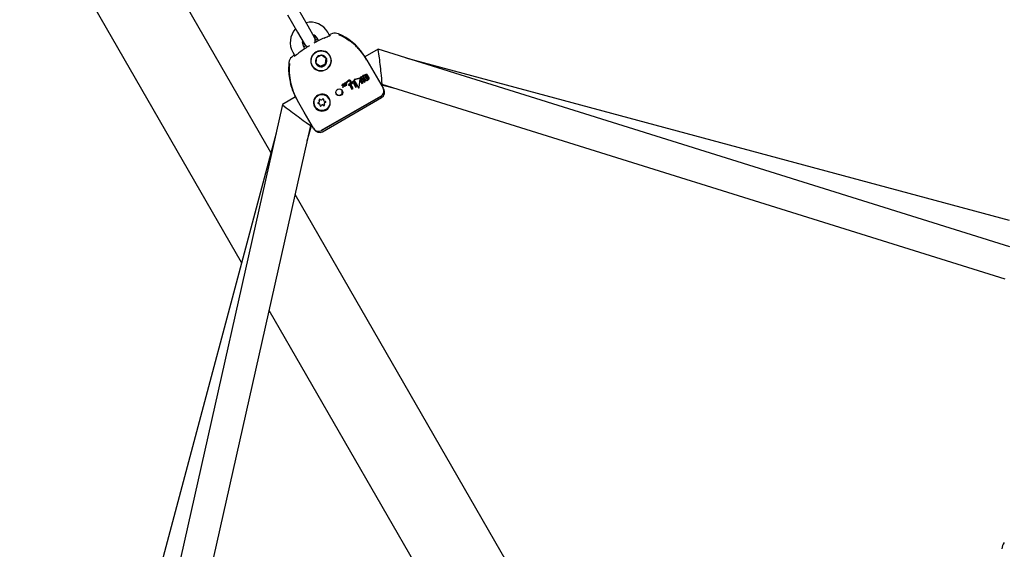
# Model space of a CAD drawing. Units: centimetres. Extents: x 6 to 14.2, y 4.6 to 15.
# Drawn here: x 9.2 to 9.7, y 10.5 to 10.8 of the extents above; entities that cross this region are included whole.
import ezdxf

# ---------------------------------------------------------------- set-up
doc = ezdxf.new("R2010")
doc.units = ezdxf.units.CM
doc.styles.add('SLDTEXTSTYLE0', font='TXT', dxfattribs={"width": 0.75})
doc.dimstyles.new('SLDDIMSTYLE1', dxfattribs={"dimtxt": 0.15875, "dimasz": 0.08, "dimexe": 0, "dimexo": 0.0625, "dimgap": 0.0396875, "dimtad": 0, "dimtih": 1, "dimtoh": 1, "dimdec": 0, "dimlfac": 100, "dimrnd": 1e-09, "dimzin": 12, "dimdsep": 46, "dimtxsty": 'SLDTEXTSTYLE0', "dimblk1": 'DOT', "dimblk2": 'DOT', "dimsah": 1, "dimcen": 0.09, "dimse1": 1, "dimse2": 1, "dimadec": 0, "dimazin": 3, "dimtfac": 1, "dimtdec": 0, "dimtofl": 0, "dimtmove": 0, "dimatfit": 3, "dimldrblk": 'DOT', "dimfxl": 0, "dimfrac": 2, "dimtolj": 1, "dimtzin": 12, "dimarcsym": 0})

# ---------------------------------------------------------------- blocks, each defined once
blk = doc.blocks.new('_Dot')
at = {"color": 0, "linetype": 'ByBlock', "lineweight": -2}
blk.add_line((-0.5, 0), (-1, 0), dxfattribs=at)
at = {"color": 0, "linetype": 'ByBlock', "const_width": 0.5}
blk.add_lwpolyline([(-0.25, 0, 1), (0.25, 0, 1)], format="xyb", close=True, dxfattribs=at)
blk = doc.blocks.new('_D_13')
at = {"color": 7, "linetype": 'Continuous', "lineweight": 0}
for p, q in [((6.17137061284956, 13.22412128375838), (6.17137061284956, 10.18431996856296)), ((6.17137061284956, 6.892282553453841), (6.17137061284956, 9.932083868649249))]:
    blk.add_line(p, q, dxfattribs=at)
at = {"color": 7, "linetype": 'Continuous', "lineweight": 18, "xscale": 0.08, "yscale": 0.08}
for p, rotation in [((6.17137061284956, 13.22412128375838, -1.107461581782934), 90.0000000000004), ((6.17137061284956, 6.892282553453841, -1.107461581782934), 270.0000000000004)]:
    blk.add_blockref('_Dot', p, dxfattribs=dict(at, rotation=rotation))
at = {"color": 7, "linetype": 'Continuous', "lineweight": 18, "insert": (5.995422695689913, 10.13672334905499), "char_height": 0.15875, "attachment_point": 1, "style": 'SLDTEXTSTYLE0'}
blk.add_mtext('633', dxfattribs=at)

msp = doc.modelspace()

# ---------------------------------------------------------------- linework, layer by layer
at = {"color": 7, "linetype": 'Continuous', "lineweight": 25}
for p, q in [((9.306524287457728, 10.7451999420113), (9.19489484888542, 10.93854780123892)), ((9.291915489351588, 10.69050312256865), (9.157367081387754, 10.92354780123951)), ((9.314836963914964, 10.81370196404), (9.319823752626865, 10.80506459262437)), ((9.325019905049572, 10.80806459262437), (9.32003311633767, 10.81670196404)), ((9.328265641823771, 10.80244281162347), (9.325019905049572, 10.80806459262437)), ((9.319823752626865, 10.80506459262437), (9.323069489401064, 10.79944281162347)), ((9.33577891185412, 10.80342944619992), (9.334817250619784, 10.80509509231746)), ((9.335778911854135, 10.80342944619992), (9.334817250619798, 10.80509509231746)), ((9.337189947341898, 10.80442808399465), (9.335523688197073, 10.80387150654125)), ((9.324150591680787, 10.79840940903424), (9.322968662178907, 10.79762533488104)), ((9.32306948940108, 10.79944281162347), (9.323340981371498, 10.79897257373687)), ((9.323340981371498, 10.79897257373687), (9.323923814118992, 10.79825023402805)), ((9.328537133794203, 10.80197257373687), (9.328265641823785, 10.80244281162347)), ((9.328867504589281, 10.80112387868121), (9.328537133794203, 10.80197257373687)), ((9.329621098197078, 10.80209509231746), (9.330314150333903, 10.80089469080418)), ((9.32962109819709, 10.80209509231746), (9.330314150333917, 10.80089469080419)), ((9.317496742544096, 10.79509509231746), (9.318458437999398, 10.79342938692746)), ((9.31749674254411, 10.79509509231746), (9.31845843799941, 10.79342938692747)), ((9.32087081562216, 10.79514249918605), (9.320480844955087, 10.79485860746619)), ((9.323385947103628, 10.79689469080418), (9.322692894966803, 10.79809509231746)), ((9.32338594710364, 10.79689469080419), (9.322692894966817, 10.79809509231746)), ((9.351108347686802, 10.79578930270679), (9.351101562097162, 10.79579710716882)), ((9.35279456912436, 10.79365684142151), (9.352749261426476, 10.79371990367537)), ((9.359938465180804, 10.79659024999536), (9.35339132442637, 10.79281025651837)), ((9.674684299743781, 10.698360921587), (9.359943913742327, 10.79659085474433)), ((9.328987483182166, 10.78962847321092), (9.331184359504494, 10.78813167345824)), ((9.331184359504494, 10.78813167345824), (9.333785847876856, 10.78938280943117)), ((9.333785847876856, 10.78938280943117), (9.334006801555612, 10.79225587728274)), ((9.333785847876856, 10.78938280943117), (9.333931141148742, 10.78913115410226)), ((9.354389766757496, 10.79119449993501), (9.357803513491215, 10.78528171714804)), ((9.674520552744736, 10.71142388458208), (9.373920758331646, 10.79222870558641)), ((9.315696737689976, 10.78374585042455), (9.315590915996186, 10.78564900358377)), ((9.331184359504494, 10.78813167345824), (9.33132965277638, 10.78788001812934)), ((9.353023246790322, 10.78359200711402), (9.353015953456337, 10.78360463953904)), ((9.354663774863493, 10.78371645339657), (9.354656505937067, 10.78372904354646)), ((9.355407016204069, 10.78242912163241), (9.354663774863493, 10.78371645339657)), ((9.357803513491215, 10.78528171714804), (9.362427292619707, 10.77727309677451)), ((9.34221089159722, 10.778815634063), (9.342214980985778, 10.77881799507912)), ((9.342711090359188, 10.77904982506498), (9.342703703495697, 10.77906261948786)), ((9.3427688557014, 10.77900841348718), (9.342761475519687, 10.77902119633687)), ((9.343297655843132, 10.77884956576746), (9.34330468095757, 10.77902561992302)), ((9.343304997790126, 10.77883684914224), (9.343297655843132, 10.77884956576746)), ((9.34330468095757, 10.77902561992302), (9.343304885058345, 10.77902900010227)), ((9.343312035638817, 10.77901288124142), (9.34330468095757, 10.77902561992302)), ((9.343312239991166, 10.77901626098493), (9.343304885058345, 10.77902900010227)), ((9.343312035638817, 10.77901288124142), (9.343304997790126, 10.77883684914224)), ((9.343312239991166, 10.77901626098493), (9.343312035638817, 10.77901288124142)), ((9.34347588512847, 10.77951887130701), (9.343468495721218, 10.77953167013581)), ((9.34353445014847, 10.77887253429031), (9.343541184925957, 10.77905150724268)), ((9.343574966472353, 10.77944609041311), (9.343567588687037, 10.77945886911212)), ((9.343595806945604, 10.77962786557361), (9.343617546045477, 10.77968311539423)), ((9.343624941539378, 10.77967030602305), (9.34360319845123, 10.77961506311031)), ((9.343786147312533, 10.77874669809233), (9.343778829181797, 10.77875937346658)), ((9.344064246600823, 10.77883275683283), (9.34407155932324, 10.77882009082606)), ((9.344073214502064, 10.77930523950054), (9.344065870762037, 10.77931795923138)), ((9.3440709409777, 10.77945369320977), (9.344073654077482, 10.77946568578335)), ((9.344081008479966, 10.77945294758458), (9.344073654077482, 10.77946568578335)), ((9.344081008479966, 10.77945294758458), (9.34407829457966, 10.77944095639755)), ((9.344151326285823, 10.78014949104221), (9.34414391368781, 10.78016233003858)), ((9.344256020005346, 10.77939097131851), (9.344348923771886, 10.77982832653616)), ((9.344348923771886, 10.77982832653616), (9.344350680886366, 10.77983670383004)), ((9.344350680886366, 10.77983670383004), (9.344348927166731, 10.77984369468266)), ((9.344358175047255, 10.77897683432899), (9.344350862781036, 10.7789894995456)), ((9.345229241189182, 10.77881179343437), (9.345221958621016, 10.77882440721244)), ((9.345435158286215, 10.7793054579669), (9.345427860738443, 10.77931809769041)), ((9.345710948367504, 10.77883158906014), (9.345703673486142, 10.77884418952428)), ((9.345710948367504, 10.77883158906014), (9.346910993077955, 10.77675305065029)), ((9.346189622580473, 10.77934580657229), (9.346182340694327, 10.77935841916907)), ((9.347492660060855, 10.7770888794521), (9.346189622580473, 10.77934580657229)), ((9.346343310129999, 10.78081083718735), (9.346335951613254, 10.78082358251222)), ((9.34641539548514, 10.77980691915281), (9.346451881966697, 10.77991417948135)), ((9.346422689400997, 10.77979428571996), (9.34641539548514, 10.77980691915281)), ((9.346459179740858, 10.77990153936572), (9.346422689400997, 10.77979428571996)), ((9.346422689400997, 10.77979428571996), (9.346600244813763, 10.77948675072389)), ((9.346451881966697, 10.77991417948135), (9.347830970569047, 10.78071039757155)), ((9.346459179740858, 10.77990153936572), (9.346451881966697, 10.77991417948135)), ((9.347838268345258, 10.78069775745237), (9.346459179740858, 10.77990153936572)), ((9.346600244813763, 10.77948675072389), (9.3474868580042, 10.77999863743087)), ((9.3474868580042, 10.77999863743087), (9.348748268614198, 10.77781381016514)), ((9.347838268345258, 10.78069775745237), (9.347830970569047, 10.78071039757155)), ((9.349314553153935, 10.7781407571573), (9.347838268345258, 10.78069775745237)), ((9.347980622295502, 10.78134275093993), (9.347987950103493, 10.78133005880419)), ((9.347989294688256, 10.78132775354015), (9.347987960333455, 10.78133006471046)), ((9.348115371534544, 10.78164220187095), (9.350767030167518, 10.7821703179144)), ((9.350774317987097, 10.78215769504062), (9.348122714395686, 10.78162948366238)), ((9.350485582237141, 10.77757673916394), (9.351017320450543, 10.78193128386334)), ((9.350791699510394, 10.78228841265825), (9.35078440680802, 10.78230104398929)), ((9.350962122334185, 10.78211726711854), (9.350984288246611, 10.78208477571816)), ((9.350992731762096, 10.7820729598856), (9.350985451673976, 10.78208556936811)), ((9.351028981382598, 10.78102746436095), (9.351135795790759, 10.78192901570503)), ((9.35103624619235, 10.78101488134135), (9.351028981382598, 10.78102746436095)), ((9.351143069424332, 10.78191641740212), (9.35103624619235, 10.78101488134135)), ((9.35103624619235, 10.78101488134135), (9.351852738505514, 10.77960067517096)), ((9.352424373831232, 10.77993070845841), (9.351302887611055, 10.78187317957174)), ((9.351852738505514, 10.77960067517096), (9.352424373831232, 10.77993070845841)), ((9.351884627230842, 10.78220904728449), (9.353006114122394, 10.7802665750083)), ((9.352299247908642, 10.78346190831485), (9.352362205518396, 10.78349825690135)), ((9.352306554063468, 10.78344925368348), (9.352299247908642, 10.78346190831485)), ((9.352369511675228, 10.78348560226651), (9.352306554063468, 10.78344925368348)), ((9.352306554063468, 10.78344925368348), (9.352530028540802, 10.78306218453455)), ((9.35250408648581, 10.78246201235661), (9.352496817685916, 10.78247460228734)), ((9.353580246627656, 10.78059804831385), (9.35250408648581, 10.78246201235661)), ((9.352530028540802, 10.78306218453455), (9.352557727030586, 10.78307817627481)), ((9.352930229960442, 10.78272953626493), (9.352922960802081, 10.78274212681653)), ((9.352930229960442, 10.78272953626493), (9.353673489868662, 10.78144217234066)), ((9.353006114122394, 10.7802665750083), (9.353580246627656, 10.78059804831385)), ((9.353460580442679, 10.78314277224048), (9.35427016954195, 10.78174052278729)), ((9.354849319075846, 10.7820748917715), (9.354039728477645, 10.78347714382091)), ((9.361440513050956, 10.77898224912346), (9.3618707641514, 10.77923065471212)), ((9.36175956565854, 10.77842963379684), (9.362350644738525, 10.77877089346278)), ((9.361868172393118, 10.77922915835978), (9.672243815421936, 10.6823614539774)), ((9.36230853833638, 10.77909172090626), (9.362350644738523, 10.77877089346278)), ((9.362350644738525, 10.77877089346278), (9.369458805763264, 10.77686013473989)), ((9.31740720414624, 10.7763425028616), (9.317409873126945, 10.7763347720696)), ((9.33008025295068, 10.77383121436248), (9.33096810285504, 10.77417605661139)), ((9.341798116981167, 10.77844385662236), (9.341790737191733, 10.77845663879261)), ((9.341808202436589, 10.77856058138999), (9.341800812680862, 10.77857338082237)), ((9.341808202436589, 10.77856058138999), (9.341808820458414, 10.7785617072343)), ((9.342190875843707, 10.77826960341957), (9.342183528418149, 10.77828232953394)), ((9.342278244360978, 10.77763926596735), (9.342270939225516, 10.77765191883313)), ((9.342515207676716, 10.77777461140728), (9.342514930076135, 10.7777794848046)), ((9.342551550786853, 10.7780733921757), (9.342544230320835, 10.77808607159478)), ((9.342579112466678, 10.77794395197627), (9.342637318398909, 10.77800478325201)), ((9.342681528308354, 10.7781023752005), (9.342674210566608, 10.778115049901)), ((9.343051881643845, 10.77828341482678), (9.343044565799271, 10.77829608624128)), ((9.343278414986719, 10.77860000981994), (9.343283074990213, 10.77860270027571)), ((9.343290400983202, 10.77859001128363), (9.343283074990213, 10.77860270027571)), ((9.343290400983202, 10.77859001128363), (9.343285740980315, 10.77858732082682)), ((9.343326970417644, 10.77817658261788), (9.343319668686258, 10.77818922958762)), ((9.346910993077955, 10.77675305065029), (9.347492660060855, 10.7770888794521)), ((9.348748268614198, 10.77781381016514), (9.349314553153935, 10.7781407571573)), ((9.350185495378927, 10.77745134480658), (9.350178063457317, 10.77746421727241)), ((9.362602297619707, 10.77696997922294), (9.362759556491152, 10.77669759886765)), ((9.312298296760998, 10.76908264495445), (9.23999772128659, 10.4473945085016)), ((9.318841939854886, 10.77286316003569), (9.312301544769726, 10.76908706117266)), ((9.323162497339801, 10.7652817171481), (9.31974875060612, 10.77119449993501)), ((9.330541535855037, 10.77133515390195), (9.330586293915292, 10.77126714335664)), ((9.33064077889225, 10.7711727726083), (9.330586293915292, 10.77126714335664)), ((9.330976647856676, 10.76920589353761), (9.33092216287972, 10.76930026428595)), ((9.361325262165089, 10.7731818695134), (9.331880398436418, 10.7561818695134)), ((9.332216625718516, 10.75559950677792), (9.361661489447187, 10.77259950677792)), ((9.332785554995134, 10.77115541026217), (9.33284003997209, 10.77106103951383)), ((9.333121423959561, 10.76918853119148), (9.333175908936516, 10.76909416044314)), ((9.335372445529522, 10.77213346652572), (9.335359732368232, 10.772155486367)), ((9.327786276468329, 10.75727309677451), (9.323162497339801, 10.7652817171481)), ((9.328431529137955, 10.768155486367), (9.328444242299245, 10.76813346652572)), ((9.309087606452191, 10.75479726789638), (9.228766736983676, 10.45406779906011)), ((9.25507390884445, 10.44150829611706), (9.326371837557415, 10.75873533988714)), ((9.32462815550933, 10.75097714674782), (9.326527470427177, 10.7580883741309)), ((9.326270678911964, 10.75828525306656), (9.326527470427179, 10.7580883741309)), ((9.326369245799132, 10.7587338435348), (9.326799496899579, 10.75898224912346)), ((9.326527470427179, 10.7580883741309), (9.327118549507162, 10.75842963379684)), ((9.328118540339775, 10.75669759886765), (9.32796128146833, 10.75696997922294)), ((9.486639513787933, 10.43323121879062), (9.31862074278874, 10.7242482667865)), ((9.452939676373425, 10.41160104939935), (9.305678622175911, 10.6666646772456))]:
    msp.add_line(p, q, dxfattribs=at)
at = {"color": 7, "linetype": 'Continuous', "lineweight": 25, "flags": 128}
for points in [[(9.32990672126828, 10.80162000595481), (9.32890994761929, 10.80114936431119), (9.32860847288324, 10.80098926595524)], [(9.343712235370932, 10.80218252590178), (9.343061124704215, 10.80257213470048), (9.342615238413385, 10.80283195397914), (9.342376004995863, 10.80297217625759), (9.342285373605023, 10.80302724918713), (9.342262877177495, 10.80304166572972), (9.342263925377301, 10.80304092130127)], [(9.343708705435516, 10.80217703696498), (9.34443468950223, 10.80172896435675), (9.345545984839825, 10.80097932130162)], [(9.31819563520297, 10.79388457472328), (9.317943865367008, 10.79367242773768), (9.316888040335149, 10.79270677251924)], [(9.352524228916081, 10.79412437337905), (9.352497335934096, 10.7941646646592), (9.352497075959796, 10.7941639260897)], [(9.353043138576009, 10.79342928437792), (9.353050354205381, 10.79341911958551), (9.353417979590558, 10.79282564588459)], [(9.315552413288412, 10.78761815790847), (9.315552301849632, 10.78761936264682), (9.315553405805701, 10.78759580427167), (9.31555534953095, 10.78751972631059), (9.315557117817741, 10.78734939663592), (9.315558172512931, 10.78702759152582), (9.315561910469713, 10.78646870293385), (9.315580492194666, 10.78564829856054)], [(9.342546568918202, 10.7787543052432), (9.342525605440535, 10.77860545568841), (9.342485590784351, 10.77852143945279), (9.342453531487592, 10.77848342183747), (9.342440845921999, 10.77847249045813), (9.342431325018804, 10.77846551231897), (9.342424419299395, 10.77846104910605), (9.342419281621158, 10.77845820964563), (9.342415783147173, 10.77845769270745), (9.342411574852513, 10.77845858396802), (9.342405032795712, 10.77846234115867), (9.342397701827979, 10.77846912568592), (9.342394362238002, 10.77847299506832), (9.342392777203, 10.77847501132056), (9.342391263370986, 10.77847708514146)], [(9.342398616408161, 10.77846434930748), (9.342400492138463, 10.77846180380039), (9.34240896952459, 10.77845246719256), (9.342417050636435, 10.77844666803377), (9.342420915877405, 10.77844525439409), (9.342425074380316, 10.77844508169295), (9.34242852945516, 10.77844638721495), (9.342439884916377, 10.77845361314861), (9.342479569870477, 10.77849076680283), (9.342524383975457, 10.77856887014854), (9.342553558723528, 10.77870653232436), (9.342553936885864, 10.77874154354886)], [(9.343786147312533, 10.77874669809233), (9.343767889926676, 10.77877092938463), (9.343742370319317, 10.77878795460653), (9.343716709014698, 10.77879370930873), (9.343674110473755, 10.77878958093783), (9.34353350393474, 10.77872921807316)], [(9.344069967518093, 10.77887643737741), (9.344065480915672, 10.77884517411995), (9.344068005309941, 10.77882821604958), (9.344076430638617, 10.77881306892668), (9.344088148759562, 10.77880348931205), (9.344100642302184, 10.77879942326358), (9.34411964850668, 10.77879968348149), (9.344132465665329, 10.77880233971284)], [(9.344317599834717, 10.77883121740017), (9.34435998580426, 10.77890369279017), (9.344366544284066, 10.77893257871408), (9.344364269675026, 10.77896239010233), (9.344354409235732, 10.77898265993412), (9.344347281702785, 10.77899120393821), (9.344321162443094, 10.77901051706492), (9.344293625769271, 10.77902132068468)], [(9.34540293302089, 10.77930551299313), (9.345413500249757, 10.77931367090938), (9.34541960825598, 10.77931725386286), (9.345422123432707, 10.77931835248818), (9.345424790317335, 10.77931907541939), (9.345425869948517, 10.77931913279232), (9.345426937361065, 10.77931890748317), (9.34542748942309, 10.77931855869936), (9.34542785303686, 10.77931809169111)], [(9.345435464584533, 10.77930451316761), (9.345435259016535, 10.77930525996894), (9.345434898719194, 10.77930580936569), (9.345434371071072, 10.77930620372145), (9.345433570003868, 10.77930645266026), (9.345432099496383, 10.77930643706183), (9.345427743910587, 10.77930501221147), (9.345412210539394, 10.77929456851739), (9.345410230651808, 10.7792928731256)], [(9.350178063457317, 10.77746421727241), (9.34910775304309, 10.77935360682714), (9.347981967063987, 10.78134044535768)], [(9.347989294688256, 10.78132775354015), (9.349081970635051, 10.7793993541418), (9.350185495378927, 10.77745134480658)], [(9.318111145417436, 10.77434011459557), (9.318135929478226, 10.77429221253666), (9.318204786570218, 10.77415220416258)], [(9.318826381243252, 10.77285417726707), (9.318372706192662, 10.7737116950692), (9.318360224097562, 10.7737399691926)], [(9.331779852426768, 10.75635310346579), (9.346514417311788, 10.76483500530234), (9.361227242217154, 10.7733545618882)], [(9.33272830381934, 10.77172586805297), (9.332743204390713, 10.77183939970902), (9.33272668420487, 10.77192047744253)], [(9.331757122910735, 10.75639244905538), (9.331854234726961, 10.75622260618442), (9.331880398436418, 10.7561818695134)]]:
    msp.add_lwpolyline(points, dxfattribs=at)
at = {"color": 7, "linetype": 'Continuous', "lineweight": 25}
for centre, radius in [((9.331520394853179, 10.79082362939933), 0.0049911120705456), ((9.331917236379802, 10.77013037814796), 0.003995249460164729), ((9.340568447017795, 10.77513216098141), 0.001714249661909647)]:
    msp.add_circle(centre, radius, dxfattribs=at)
for centre, radius, start, end in [((9.326259274639963, 10.8002105206079), 0.009853831420161498, 29.71610366918556, 103.1657415387051), ((9.326259274639977, 10.80021052060791), 0.009853831420160618, 29.71610366917659, 103.1657415388027), ((9.326092534524804, 10.80007769534543), 0.00993549056211882, 137.1847348565993, 210.0989857104557), ((9.32609253452481, 10.80007769534544), 0.009935490562111982, 137.1847348566589, 210.0989857104903), ((9.326361959420094, 10.80026837329478), 0.003736159519540888, 29.27025230283034, 72.92343863484902), ((9.326361959420083, 10.80026837329477), 0.003736159519568699, 29.27025230289483, 72.92343863497702), ((9.32643905758285, 10.79960654833308), 0.004000000000001117, 30.0000000000018, 71.40962210952308), ((9.32643905758285, 10.79960654833308), 0.004000000000001117, 30.0000000000018, 71.40962210952308), ((9.332653944458587, 10.80923902379093), 0.006606140174117393, 291.8795591542179, 302.4567022478627), ((9.338510270591986, 10.80056676694969), 0.004080811537730435, 66.11361967518722, 108.8774042266748), ((9.328958646530305, 10.7779654477781), 0.0286170744673524, 34.48786173564991, 66.95113535412861), ((9.328283364546182, 10.77638746620812), 0.03001320516386603, 29.56104781641931, 66.12355668777077), ((9.325713964677474, 10.79998393512321), 0.0035629467216854, 165.9485193931951, 212.0145775489572), ((9.325713964677481, 10.79998393512322), 0.003562946721680317, 165.9485193935276, 212.014577549042), ((9.32643905758285, 10.79960654833308), 0.003999999999999325, 168.590377890975, 209.9999999999933), ((9.32643905758285, 10.79960654833308), 0.003999999999999325, 168.590377890975, 209.9999999999933), ((9.32566756561242, 10.80094281162347), 0.003000000000002539, 209.9999999999741, 259.190472747739), ((9.32566756561242, 10.80094281162347), 0.002999999999998783, 340.8095272522609, 30.00000000002414), ((9.290843699101826, 10.8987497728029), 0.1053905242042704, 293.6311297094127, 294.8393388202808), ((9.333061843462966, 10.78193501366091), 0.02285804305910503, 41.26942174572817, 47.35348184179453), ((9.322154218187487, 10.77018633393208), 0.03874050898549493, 42.98366906644792, 46.53607494438839), ((9.306778426431142, 10.81217299221563), 0.02207968471296523, 300.6683474509887, 308.357782717302), ((9.33141047822656, 10.79081986369745), 0.004999127717404148, 118.9917588662461, 278.837286606143), ((9.331553477854765, 10.79088902540363), 0.005010453144285928, 301.3912163857054, 120.8057132225429), ((9.331557533452322, 10.79074097297143), 0.002893108366688179, 85.75749094439892, 145.6111811359061), ((9.341432649507986, 10.77020763354996), 0.02533305627271903, 112.4181332353041, 118.9505388450044), ((9.300607834378761, 10.7453287280301), 0.05747885821827738, 54.29634461286434, 57.1680271444453), ((9.33155980784861, 10.79075742183082), 0.002876536515958574, 25.68594050859154, 85.77843124865474), ((9.350104185655995, 10.79590510406721), 0.0008075245942655186, 47.42719880726872, 71.12786335170458), ((9.362172979383697, 10.80731196458031), 0.01584688714270606, 222.5309726814013, 224.0342549977794), ((9.338795862722144, 10.78334593720609), 0.01745524783255185, 26.85740081728488, 38.13607163339033), ((9.34322491037098, 10.78680004766601), 0.02790258388696267, 173.2755486106169, 195.8812897708063), ((9.319571032446405, 10.78963312027266), 0.00407992460738804, 131.1177189884608, 173.8912571097423), ((9.345620689138805, 10.78639881468163), 0.03000880521369151, 173.8736680332047, 210.4417274626252), ((9.331545049325682, 10.79074733972061), 0.002879210751962468, 145.5754188309912, 205.6292140526918), ((9.3744194286254, 10.78745007967662), 0.04551658283196823, 173.7883805522137, 177.4162523315047), ((9.331541405061666, 10.790748750131), 0.002876536515967557, 205.6859405087849, 265.7784312486006), ((9.296789221427032, 10.73974242865092), 0.05924752246796071, 54.3392160980935, 57.12515565927911), ((9.331543679457951, 10.79076519899039), 0.002893108366690082, 265.7574909443672, 325.6111811358779), ((9.34359161539478, 10.76571391285616), 0.02533163931206446, 112.4179503374869, 118.950721742789), ((9.3315561635846, 10.7907588322412), 0.002879210751955012, 325.5754188309995, 25.62921405283116), ((9.37815926752804, 10.78717481411506), 0.04427137256928834, 173.737342633812, 177.4672902499719), ((9.35294001062783, 10.78254782781087), 0.001112283327449071, 101.584618828636, 121.2971462874032), ((9.352932086480617, 10.78257400320887), 0.001071215782906503, 101.2037746432237, 121.6799656195261), ((9.352809348594556, 10.78310156364539), 0.0005438482542738599, 67.67286335893553, 99.81421356872382), ((9.35281727787828, 10.78309443888428), 0.0005385140072184927, 67.51283730668467, 99.98007326544015), ((9.354070780139956, 10.78278280642888), 0.001337186970254981, 130.69592219243, 142.0772474061789), ((9.354074129559116, 10.7827738794146), 0.001331798605758709, 130.6712843119901, 142.0987173156419), ((9.354157683545015, 10.78267037441118), 0.001479114266042896, 119.707101642734, 130.4084111980516), ((9.35418182111874, 10.78263371169391), 0.001508325928436508, 119.81049090068, 130.3039530624993), ((9.353751331127917, 10.78325229496489), 0.0003562375378007167, 115.5155500844033, 158.5998861825472), ((9.35400599418586, 10.78308671378448), 0.001044986309505412, 82.61534912066098, 123.7992455440028), ((9.354024315977128, 10.78302721023936), 0.001090191714832479, 83.50714010509533, 122.9105745922915), ((9.353804039199684, 10.7832605103981), 0.0003750262248548007, 82.52974592492068, 123.3478292398661), ((9.353772407366062, 10.78334536078419), 0.0002980391676713943, 26.24221593472787, 74.35191230184297), ((9.353993516699168, 10.78339555685789), 0.0007421375216363944, 26.70260990948374, 78.5920787968619), ((9.353990961907929, 10.7833700413088), 0.0007567553156273848, 27.24263938512358, 78.05464066825971), ((9.334183864260412, 10.78379850418417), 0.01844460172700189, 191.7867135285738, 201.826271144484), ((9.35486481312887, 10.7887533003564), 0.03955660108739026, 193.4094791508966, 197.4736180037181), ((9.33981959003587, 10.77952563428573), 0.0021981878508265, 334.3292314957554, 336.467815266391), ((9.33976240120477, 10.77954265271674), 0.002269309756495785, 334.3570199244027, 336.4284223501076), ((9.343634555954925, 10.77787962277508), 0.0019567538848561, 148.4240721085681, 156.879410524141), ((9.343639026659096, 10.77786809275582), 0.001953562680515695, 148.4115911589212, 156.8802127803522), ((9.34266928577949, 10.77813960532634), 0.0008167864342153119, 124.1399820624893, 154.8851238176423), ((9.342497638536424, 10.77863620939835), 0.0005940356500172292, 119.6654683054339, 153.1797695048517), ((9.342494768505954, 10.77863310124636), 0.0005804832419890405, 119.2589167982027, 153.5789600253832), ((9.342679509593301, 10.77840539166002), 0.0005110201688591039, 112.2534959957207, 193.934740193752), ((9.342658573697708, 10.77840696311803), 0.0004874515046651062, 109.8112602340724, 196.3671571185634), ((9.34242180440586, 10.77879915409728), 0.0004151773313301848, 76.45298745883042, 121.7017879001625), ((9.342429000234434, 10.77878788211973), 0.0004137083465712186, 76.37339504882225, 121.7903824979896), ((9.342396051653022, 10.77859669902763), 0.0002859344836560486, 70.10269500145174, 129.2909982756184), ((9.342633829923493, 10.77851466447092), 0.0002405348487584041, 109.3991691471236, 192.0743228954612), ((9.342441207937537, 10.77890851663223), 0.0003043872667634064, 30.4158500015925, 75.18160603587188), ((9.34244913483801, 10.77889636139471), 0.0003035980783393328, 30.36342085087211, 75.24303385327494), ((9.342185984525793, 10.77883813980567), 0.000566168513144713, 333.318150029316, 21.9557807436615), ((9.342882595946723, 10.77906443355199), 0.0001286064330312015, 156.2229853381034, 199.6453992326755), ((9.342893141157731, 10.77905151801148), 0.0001315479937911802, 156.730197089304, 199.1275038991), ((9.343733421939085, 10.77891628588926), 0.0009889508606695926, 131.3890765562217, 168.3324026594557), ((9.342833429110877, 10.77904417510579), 7.381475853222977e-05, 208.9782709774278, 253.6866459402484), ((9.343829117512811, 10.77885207999624), 0.001086315677718521, 133.0916364139243, 166.6186416145464), ((9.342830098272923, 10.77903763434315), 6.661560143584824e-05, 254.8560273527713, 300.0924435776697), ((9.342749479001753, 10.77909976165145), 0.0001653604304687399, 313.5925004502067, 347.0337594475282), ((9.343364748063399, 10.77894782340574), 0.0004684192154045491, 129.0708292782496, 165.8090222658599), ((9.343177458307498, 10.77914739586084), 0.0001964148480554041, 78.8547872427108, 123.3382479337041), ((9.34321292183271, 10.77942487150287), 0.0002687817686016704, 74.63211845987777, 119.7474077474645), ((9.343220380227198, 10.77941187807729), 0.0002689160689594646, 74.64971099774313, 119.7395325544855), ((9.343171982701069, 10.77920230257308), 0.0001444890756137614, 27.06739699264331, 72.50284471540012), ((9.33950550387559, 10.77882904394538), 0.003784346044277567, 356.5710637015467, 357.6488125777152), ((9.343192872231613, 10.77938591335417), 0.0003117905505585164, 27.87103620955905, 72.9765096242079), ((9.348469100390107, 10.77843794346422), 0.005187800268221516, 175.4491237746421, 177.3942989962373), ((9.33868709910875, 10.77885834853223), 0.00461111624515346, 356.6638701100485, 357.548282868352), ((9.343199601995643, 10.77937224672143), 0.0003127796965626816, 27.95507461543994, 72.90081870175672), ((9.342758530048942, 10.77912998158948), 0.0005556087265873625, 349.5283328519304, 15.7532236375991), ((9.347607034811126, 10.77847929082231), 0.004316870450014505, 175.2488544162154, 177.5862639648994), ((9.342687426658607, 10.77911365276267), 0.0006323581729633427, 351.1404054767444, 14.13231913242793), ((9.342785886481584, 10.77918422129873), 0.0007668694548274209, 350.0342463810354, 25.87342989990713), ((9.343660266783195, 10.77863834662661), 0.0001694241374629446, 45.58932993003524, 142.320138207562), ((9.346432584222807, 10.77875166137286), 0.002899167159437444, 178.5410635917019, 180.4435477930261), ((9.342888817488586, 10.77885028434662), 0.0006460159374995304, 357.7991466991401, 1.973759423027094), ((9.343746413284585, 10.77951586390503), 0.0001876876210785164, 143.3628633018431, 197.6780674470338), ((9.343770787027982, 10.77950021754061), 0.0002031635694174756, 145.5778295040489, 195.4514311730028), ((9.343642797753953, 10.77947940992179), 7.55729609229485e-05, 206.1608037099296, 251.597759778878), ((9.34441620506548, 10.77948778324893), 0.0008221988063833287, 127.0740450620049, 166.2566655756774), ((9.34363336730622, 10.77946419359443), 5.830517609290384e-05, 255.6740703358742, 301.4040591573399), ((9.344447692131965, 10.77945902395202), 0.0008494460848933305, 127.7224814281137, 165.5976726648128), ((9.343596652446152, 10.779499860944), 0.0001086297775827417, 308.1452383740667, 347.2290015601558), ((9.343578858467007, 10.77870278589028), 0.0002118889968075007, 298.7726883573948, 11.96074824359517), ((9.34471985121274, 10.7791021425842), 0.001083727849906173, 155.0521410856167, 159.8283930044137), ((9.344225369234401, 10.77938473043674), 0.0005183860498963059, 127.0192324550235, 160.3263148517916), ((9.343988346855008, 10.77968523736507), 0.0001359986226179061, 78.09772015980776, 123.513345749425), ((9.344048525026338, 10.77995682991834), 0.0002265596966671085, 65.10030242426637, 124.3941706872342), ((9.344056786014473, 10.77993406146826), 0.0002352610555095059, 66.30595415475739, 123.198983238009), ((9.343976325993758, 10.77969712478092), 0.0001276399158917191, 27.04885917217317, 71.70393791725995), ((9.344235634793925, 10.77937957954071), 0.0001806014646789453, 155.7718346788977, 199.9496941502744), ((9.344126527501832, 10.7788632467119), 6.891324068582955e-05, 157.9576216024523, 206.0962888370526), ((9.344270616611158, 10.77883126341856), 0.0002158603483535081, 120.573866117491, 164.4559976829626), ((9.344253223260885, 10.77936645504099), 0.0001901328368406208, 156.9310582494187, 198.7816173668565), ((9.344278089568554, 10.77881845708152), 0.0002160474545091635, 120.5915634097483, 164.4328036105248), ((9.344141771573346, 10.77934416277944), 7.883586533186885e-05, 209.5857449873097, 254.0611653239128), ((9.343599658401262, 10.7796310196955), 0.0005020031908100268, 340.770773489817, 15.8289816500712), ((9.343547756125922, 10.7796200652293), 0.0005588258944157855, 342.5993653700396, 13.99065938080149), ((9.34413996434425, 10.77934723491071), 8.133457908549064e-05, 255.8799207619069, 301.8091491020506), ((9.344162616421292, 10.77869601040411), 0.0001105214457913541, 83.05946459510449, 105.8312237492532), ((9.345896469958607, 10.77926313450178), 0.001969773107671262, 117.551533993796, 152.8387039850835), ((9.345969100966101, 10.77918533108003), 0.002057646524778374, 118.3248201275802, 152.0582190193059), ((9.344244028155089, 10.7788734257471), 0.00016604178718244, 75.2478622657535, 120.0748368352093), ((9.344251343919897, 10.77886082628351), 0.0001659705021813313, 75.24091958949028, 120.0872644695157), ((9.344124506417923, 10.77852106342445), 0.0002892735056961865, 71.0695801946666, 79.75181776922015), ((9.34412795124254, 10.77939386470144), 0.0001281014428948105, 295.3686413289445, 358.705770009712), ((9.34423727142706, 10.77889638342143), 0.0001034372437931939, 259.461096790275, 320.9494796967934), ((9.344271392024318, 10.77894542470752), 8.981683290288099e-05, 29.00830413353109, 80.44008212273746), ((9.345661508310645, 10.77941881990826), 0.00137963322418639, 118.5728211925095, 162.0635387035013), ((9.345623735659338, 10.78000663168861), 0.001188832032173269, 77.43114805075919, 122.4781652463864), ((9.345631427735679, 10.77999278467896), 0.001189754844298109, 77.45483370498793, 122.463614253561), ((9.345627947032368, 10.77968624577571), 0.001133009221671687, 79.5052339559412, 123.5566323849238), ((9.34538824018732, 10.77891835999126), 0.0001909887010827852, 173.7252309795473, 209.4674130722753), ((9.345609247695574, 10.77890102199359), 0.0004126252291040343, 144.5653624606245, 174.6863365590265), ((9.345395798480705, 10.77890579368734), 0.0001912521344150307, 173.7506293028747, 209.4391611300298), ((9.345618808237166, 10.77888753186008), 0.0004149697420127239, 144.650394304366, 174.5960253598313), ((9.345367121556954, 10.77888906896129), 0.000158058542568461, 209.2686005326015, 254.9746166086671), ((9.34601343727162, 10.77869203337834), 0.0008654898485342956, 134.8607208216864, 148.8099978843489), ((9.346021521280036, 10.77867873847083), 0.0008665088610907986, 134.867025409597, 148.799617235235), ((9.345374545258354, 10.77901872867299), 0.0002864331881686188, 260.2718020687916, 303.4924174265986), ((9.34547634718008, 10.77896762256865), 9.559159013668617e-05, 177.2673954102119, 208.6833325170011), ((9.348573580180048, 10.77861828834306), 0.003212269291426978, 167.6650590945779, 173.6749593436413), ((9.34540052743587, 10.77893715980815), 1.381187471799066e-05, 217.3719349363639, 259.5398223220025), ((9.345410710992397, 10.77893040456683), 2.017908671486893e-05, 205.4233034325624, 254.4527920661688), ((9.345401874651632, 10.7790762720519), 0.0001527432330125958, 268.5538693117419, 307.1494586330754), ((9.345412521173957, 10.77905320557509), 0.0001424248024292502, 267.0947078942157, 308.6104399674228), ((9.344376795858853, 10.78046890281887), 0.001881951265413464, 306.4202174394546, 344.0607773962199), ((9.344379487622863, 10.78045954532553), 0.00188729614725033, 306.4736816150914, 344.0029556990719), ((9.344431679695738, 10.78052491981274), 0.002063320354500728, 302.2470229628765, 335.0946872586748), ((9.344405916666217, 10.78053209463551), 0.002129130439441704, 307.5551173899228, 326.5474374539271), ((9.344374286260248, 10.78055576217216), 0.002181613739686318, 307.7845678933669, 326.3158022614405), ((9.345707902483813, 10.78031650298015), 0.0005000423523472933, 29.3872872963836, 75.3559539526845), ((9.34569824755322, 10.78045254499937), 0.0007377908268114305, 30.19227380274589, 75.54291463764844), ((9.34570706579613, 10.78044156122143), 0.0007356436578849365, 30.13086292993971, 75.61282903426076), ((9.345416132060697, 10.78020332566162), 0.0008101993026378447, 341.9349778206264, 27.2748038807575), ((9.345420655793035, 10.78019045029904), 0.0008127783616803051, 342.0104969026926, 27.19281771514355), ((9.345275809232, 10.78026987631689), 0.001196744262820687, 329.1399272873775, 26.87381685898745), ((9.348151318529705, 10.78145461442096), 0.00020424126407296, 156.4073199672746, 213.9860591384996), ((9.34816626074928, 10.7814425913435), 0.000210961389436294, 157.406009404758, 212.9805704732461), ((9.348144047202403, 10.78144028157548), 0.0002039463156065216, 98.08279864961717, 151.8950353254768), ((9.348154078057068, 10.78142371847585), 0.0002081417575636564, 98.66657544415261, 151.309617667169), ((9.350818381987713, 10.78197391497294), 0.000203005233556254, 44.9225258105017, 104.6526271987106), ((9.350824343050915, 10.78195640049749), 0.0002074174537051932, 45.6236667787835, 103.9562301955262), ((9.3518641886245, 10.781483193057), 0.001354551187162573, 118.1679480990665, 142.8588965109429), ((9.351903863936188, 10.78143262417793), 0.001403311666395234, 118.6023074196052, 142.4224312773977), ((9.35082821715463, 10.78196612814115), 0.0003243468025171985, 43.85392807160669, 96.46453941045095), ((9.350807463516674, 10.78196659042896), 0.0002128062176467145, 350.4499288215075, 40.44957127522074), ((9.35084378510988, 10.78198735745015), 0.0002984467542220254, 29.93227152680803, 42.98560639268459), ((9.35078652895371, 10.78197813154878), 0.0003527034016981266, 351.9952398082388, 28.95537596038261), ((9.350800752145531, 10.78196681842404), 0.0003460077779125413, 351.6242438965852, 29.32404955811227), ((9.351890715019865, 10.78164591583826), 0.001213139747144823, 85.7979970950593, 122.8835794057391), ((9.351520635260908, 10.78201068072518), 0.0002575278746389837, 161.3241972543379, 212.2711902958449), ((9.351616319961654, 10.78195084649674), 0.0003682561664229207, 117.1487037989137, 157.2686771027543), ((9.35165988727664, 10.78194168235963), 0.000397796821954988, 84.00515267259344, 122.1364736928311), ((9.351663655564293, 10.78208838420813), 0.0002517698461168932, 28.63704627276629, 81.3703694540385), ((9.351857518684376, 10.78214701550848), 0.0007192168909180803, 25.97455712065116, 80.2267379477711), ((9.352782010846433, 10.78271305978198), 0.0004285012058191811, 101.8128511861834, 121.5615805864679), ((9.352727185221308, 10.78293475548326), 0.0002004481098517549, 66.8120212582872, 99.44545475256817), ((9.353358912100484, 10.78312161916041), 0.000560170304851493, 178.9769317343677, 197.5134536518055), ((9.353361423753018, 10.78310831074708), 0.0005554153587725647, 178.8961115600966, 197.5916680220636), ((9.353895545809882, 10.78332353081904), 0.001133116150941283, 199.0843581567619, 210.8706647326411), ((9.353865364768478, 10.78329348346596), 0.001092022689668385, 198.8618185150911, 211.0927138472338), ((9.353704692776782, 10.78330773517007), 0.0002946245064468661, 165.3442365249741, 214.0495086646574), ((9.354242696945622, 10.7817462078339), 0.0006453171914740339, 208.1083975358343, 263.726560872316), ((9.3542451936191, 10.78230273481629), 0.001200202709121103, 266.5123330055559, 302.4654082969225), ((9.354520568349045, 10.7818777910794), 0.0002862499453732149, 205.8127536115801, 255.348100848703), ((9.354530794359768, 10.78186870606081), 0.0002904414696171676, 206.1893734994529, 254.9675858218085), ((9.354497199914814, 10.78195941216825), 0.0003618999707604453, 262.2124911805341, 304.493556466007), ((9.354499418220255, 10.78196823497722), 0.0003825646922153783, 263.4024951065459, 303.2998938683584), ((9.354530346846689, 10.78200277509409), 0.0003824027874097011, 296.6968282863394, 336.6029354585455), ((9.35455374101646, 10.78197492056439), 0.0003616729849844018, 295.5016013266069, 337.801840200229), ((9.354600930034174, 10.78192593514867), 0.0002902376151069516, 345.021762266232, 33.82963283509391), ((9.354612763103034, 10.78191404343847), 0.0002860610328434196, 344.641199874209, 34.2140908341861), ((9.354283642021281, 10.78245754336614), 0.001315262979754657, 297.4257658174602, 331.5520531539922), ((9.354875024067685, 10.78209973384173), 0.000625709157533127, 334.5654572456166, 31.76409904692359), ((9.331083165674388, 10.78115461555702), 0.01469360810706149, 194.6747791573305, 207.8181013050294), ((9.275383098157082, 10.74996219389665), 0.04918127244969362, 25.62454747238032, 29.46220535627716), ((9.331938372936811, 10.77008521486947), 0.004205014321364913, 120.0256170289901, 103.3211780659802), ((9.331896129389383, 10.77014898965902), 0.003997187796124292, 99.68186487279222, 209.9157785245368), ((9.33190604014665, 10.77015853434976), 0.003989462033980051, 30.03683892230917, 99.84522743517694), ((9.340409682647392, 10.77532784561956), 0.001598147958833589, 194.666631279718, 301.4498096631918), ((9.340479718371421, 10.77536828076368), 0.001598147958832662, 298.5501903367546, 45.33336872039559), ((9.341905269388093, 10.77850566706238), 0.0001245848916973266, 146.4576796277657, 203.1745141836167), ((9.34191032237264, 10.77849307722147), 0.0001225263941029012, 145.9356044646055, 203.6853886512718), ((9.34185655680867, 10.77847022960109), 6.411511089673927e-05, 204.2889109105612, 251.6960023025454), ((9.341850202541549, 10.77846526851817), 5.758355079400457e-05, 256.1528259700353, 301.8303529925265), ((9.341746440826963, 10.77856284496816), 0.0001986293101472978, 312.4763754818957, 337.3265669470314), ((9.342329783190518, 10.77834952263148), 0.0001602570791879303, 209.9136201094029, 255.1425049770359), ((9.342753168536662, 10.77765145665705), 0.0004822295326242716, 115.6756084997516, 179.9450868491628), ((9.342712981518618, 10.77766866876452), 0.0004357303302668676, 111.745415557984, 183.8692218477982), ((9.342345784097137, 10.77768533804444), 8.175727641666531e-05, 214.299764275416, 268.1014570042886), ((9.342332972351032, 10.77835664093597), 0.0001679598514084457, 254.7136043330943, 299.6664724716741), ((9.342352627113783, 10.77775109472132), 0.0001477780801121855, 266.2941118068599, 301.84078307726), ((9.341958675734475, 10.77883716522448), 0.0007756952464039194, 306.1358051296766, 340.9442302673357), ((9.342376116416238, 10.77775502559375), 0.000140463457286181, 292.8180602329336, 8.015273481930926), ((9.342710388640178, 10.7777979651918), 0.0001963302701288187, 131.9629322888298, 185.4011950001774), ((9.342738131376152, 10.77786310827919), 0.0002954830948653358, 120.7447047764562, 131.0120003691003), ((9.342739498206186, 10.7778586531203), 0.0002853718527643975, 120.5614944121593, 131.193592825296), ((9.342640910412047, 10.77803340392451), 9.948280103064053e-05, 88.57278627433271, 122.7612135547005), ((9.342646455815663, 10.77802706410978), 9.321046042871317e-05, 87.38526206600652, 123.9525336490236), ((9.342596599219144, 10.77808203904635), 8.732988812409524e-05, 297.7923509593642, 13.46585897858624), ((9.342642256994637, 10.77809531778076), 3.75551238939837e-05, 31.69635506157736, 88.27387487861463), ((9.342649667954564, 10.77808279692916), 3.73950645436727e-05, 31.57083455561692, 88.40615267898322), ((9.343090664398012, 10.77832080599071), 5.230819073450957e-05, 162.7111975666247, 208.2018318801102), ((9.34361353087544, 10.77805891975416), 0.0006364598323286804, 121.7713727236428, 154.157546258011), ((9.343098102867906, 10.77830814157452), 5.241959183053108e-05, 162.761991386478, 208.1452323226612), ((9.343627360472734, 10.77804033640128), 0.0006448998677174869, 121.9868666413235, 153.9373341441032), ((9.343118664269854, 10.77831456616744), 7.369073999766412e-05, 205.0071106201777, 251.2524583170056), ((9.343109116591576, 10.77830275389123), 5.966750926305914e-05, 256.2951593762297, 301.6428138147352), ((9.342654836853999, 10.77905940928104), 0.0009422154412181601, 301.0216974756888, 305.3633508215726), ((9.345339911788194, 10.77518669838172), 0.003770340656958558, 123.067422711993, 124.5777435728988), ((9.3436103784873, 10.77835252375912), 0.0003334324142424174, 181.6955909318399, 209.323293118904), ((9.34364684139315, 10.77835061389066), 0.0003641487675089681, 180.6703507218084, 208.5491570948592), ((9.343408463772276, 10.77821284759525), 8.919818066030765e-05, 203.9893190371861, 249.496086659985), ((9.343390890671529, 10.77818003871112), 5.254779426443354e-05, 254.9208585034021, 300.6193222803134), ((9.343226625279597, 10.77839373714149), 0.000321763320853785, 306.419739848257, 356.2625281315379), ((9.345115138148874, 10.77372690009394), 0.004996596425832863, 107.7913745507951, 108.3268055428649), ((9.409297863483317, 10.78090755502027), 0.06579900156157588, 182.1229813284745, 182.2077664722665), ((9.343352987969162, 10.77930127350895), 0.0008499924097150737, 286.0800035736833, 292.6885342170644), ((9.350313217032385, 10.7775409293017), 0.0001560070592214924, 215.0459783289444, 291.5345796457774), ((9.35026395844507, 10.77759065464059), 0.0002220602298966383, 298.6660063434852, 356.4071872296052), ((9.359831845686806, 10.77577818000291), 0.002995182955269456, 299.9078227819556, 29.94093699207179), ((9.360161474166645, 10.77519758708367), 0.003000011186148001, 300.0002136386607, 30.00013652860457), ((9.331900291128127, 10.77014741436066), 0.004191187918287533, 196.2323459925543, 43.76765400742068), ((9.330233126903076, 10.76984442206029), 0.0002992872228592785, 101.4326942588697, 277.9482948662253), ((9.33017837840062, 10.76993880658967), 0.000299337423777518, 220.5466582128633, 277.9978866100715), ((9.330033990041011, 10.77082358617611), 0.0006999216501841616, 281.5226571375506, 37.80791617143), ((9.330317381392643, 10.76895061856494), 0.0006985791131493984, 30.03373656029048, 98.01083238977827), ((9.330372127377004, 10.76885699513751), 0.0006978755530799261, 341.4895910407936, 98.04060255301923), ((9.330824141230197, 10.77143636601414), 0.0002999974275339744, 41.666311130921, 217.7627802919556), ((9.331571504627256, 10.77210224233755), 0.0007009738375499874, 221.7144072825688, 337.8635644301007), ((9.332190698224553, 10.76825906146223), 0.0007009738375498882, 41.71440728267635, 157.8635644300452), ((9.332245183201513, 10.7681646907139), 0.0007009738375509634, 41.71440728266457, 157.8635644302892), ((9.332498528512334, 10.77172590598442), 0.0002995278081538723, 341.6276129200138, 158.0010446959458), ((9.333389927456771, 10.77150416687723), 0.0006977802296808653, 161.4746925459629, 209.9873431333717), ((9.332938061784775, 10.76892512249987), 0.0003001203774930527, 221.6926334150868, 19.67125715443412), ((9.33344456045176, 10.77140993791394), 0.0006978755530769052, 161.4895910407003, 278.0406025533496), ((9.332992546598568, 10.7688305670373), 0.0002999974275335195, 221.6663111316542, 37.76278029073457), ((9.333728364963099, 10.76953753614529), 0.0007001298733531503, 101.5318910539541, 209.899886313998), ((9.333782697787754, 10.76944334687534), 0.0006999216501832276, 101.5226571374654, 217.8079161719537), ((9.333583560925689, 10.77042251099115), 0.0002992872228613717, 281.4326942591364, 97.94829486588776), ((9.333528385911054, 10.77051741174492), 0.0002999440330719703, 281.5418230736665, 19.40913697971463), ((9.331318159316433, 10.76854102706703), 0.0002995278081527526, 161.6276129206579, 338.0010446953165), ((9.33126335281443, 10.76863618169473), 0.0003001201688571784, 220.6112828376802, 337.8852836733057), ((9.330378635835533, 10.75877336136678), 0.002995182955270402, 210.0590630079985, 300.0921772180569), ((9.330716629812924, 10.75819759826978), 0.003000011186122424, 209.9998634708733, 299.9997863617709), ((9.67742002530475, 10.54728765065179), 0.006711971909480833, 145.4505357555328, 174.4168418423973)]:
    msp.add_arc(centre, radius, start, end, dxfattribs=at)
for centre, major_axis, ratio, start_param, end_param in [((9.359182334240893, 10.74289352955507), (0.05629165124599035, 0.03249999999999887), 0.996728641543784, 1.59002773586299, 1.67953763697327), ((9.359182334240893, 10.74289352955507), (0.05629165124599035, 0.03249999999999887), 0.996728641543784, 1.462055016616647, 1.551564917727374), ((9.360904614666103, 10.78791045235375), (-0.0009634914634961689, 0.00868069698450391), 0.02676032366361603, 3.153320434940701, 6.294913088538338), ((9.31933539528443, 10.76391045235373), (0.007035958379388418, -0.005174756575968331), 0.0267603236634026, 3.12986487223193, 6.271457525823876)]:
    msp.add_ellipse(centre, major_axis=major_axis, ratio=ratio, start_param=start_param, end_param=end_param, dxfattribs=at)

# ---------------------------------------------------------------- dimensions: what is measured, and where the dimension line sits
at = {"color": 7, "linetype": 'Continuous', "lineweight": 18}
dim = msp.add_linear_dim(base=(6.171370612849557, 13.22412128375838), p1=(9.47446405758288, 6.892282553453841), p2=(8.67978638805317, 13.22412128375838), angle=90.0000000000002, dimstyle='SLDDIMSTYLE1', dxfattribs=at)
dim.commit()
dim.dimension.update_dxf_attribs({"geometry": '_D_13', "text_midpoint": (6.171370612849557, 10.05820191860611), "dimtype": 160})

doc.saveas('drawing.dxf')
